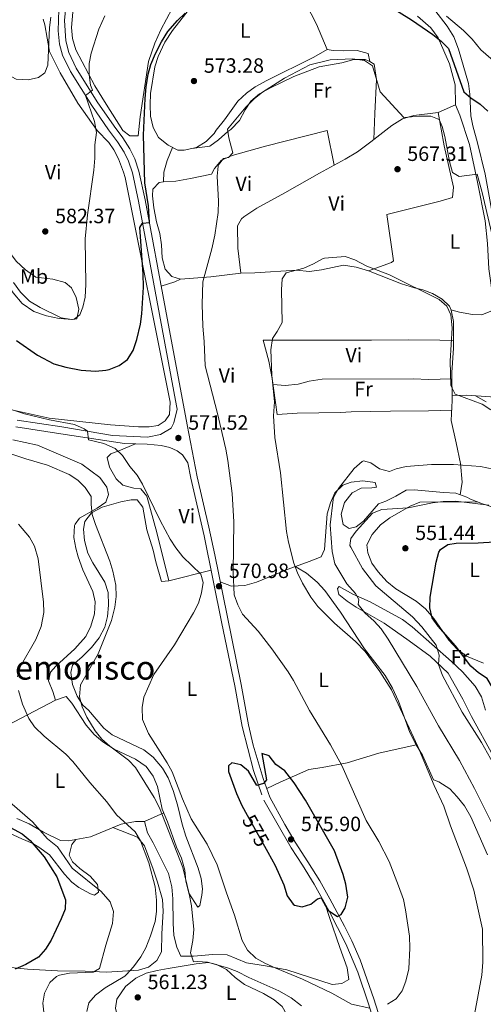
# Model space of a CAD drawing. Extents: x 546263 to 553136, y 710289 to 714964.
# Drawn here: x 546951 to 547176, y 710874 to 711351 of the extents above; entities that cross this region are included whole.
import ezdxf
from ezdxf.enums import TextEntityAlignment as Align

# ---------------------------------------------------------------- set-up
doc = ezdxf.new("R2010")
doc.units = 0
doc.header["$MEASUREMENT"] = 0
doc.linetypes.add('DGN Style 3', pattern=[109.36496200000002, 78.11783000000001, -31.24713200000001])
doc.linetypes.add('DGN Style 5', pattern=[54.68248100000001, 23.435349, -31.24713200000001])
for name, color, linetype in [('Nivel 16', 7, 'Continuous'), ('Nivel 21', 7, 'Continuous'), ('Nivel 22', 7, 'Continuous'), ('Nivel 36', 7, 'Continuous'), ('Nivel 37', 7, 'Continuous'), ('Nivel 4', 7, 'Continuous'), ('Nivel 41', 7, 'Continuous'), ('Nivel 45', 7, 'Continuous'), ('Nivel 5', 7, 'Continuous'), ('Nivel 7', 7, 'Continuous')]:
    doc.layers.add(name, color=color, linetype=linetype)
doc.styles.add('Style-arial', font='arial.shx', dxfattribs={"bigfont": 'arialbig.shx'})
doc.styles.add('Style-ariali', font='ariali.shx', dxfattribs={"bigfont": 'arialibig.shx'})
doc.styles.add('Style-arialn', font='arialn.shx', dxfattribs={"bigfont": 'arialnbig.shx'})
doc.styles.add('Style-times', font='times.shx', dxfattribs={"bigfont": 'timesbig.shx'})

# ---------------------------------------------------------------- blocks, each defined once
blk = doc.blocks.new('5PATER')
at = {"layer": 'Nivel 7', "linetype": 'Continuous', "lineweight": 0}
h = blk.add_hatch(color=53, dxfattribs=at)
edge = h.paths.add_edge_path()
edge.add_ellipse((0, 0), major_axis=(-1.095731442945027, -1.110710700472634), ratio=0.9994222409660316, start_angle=0, end_angle=360)

msp = doc.modelspace()

# ---------------------------------------------------------------- linework, layer by layer
at = {"layer": 'Nivel 16', "color": 1, "linetype": 'Continuous', "lineweight": 13}
msp.add_polyline3d([(547085.28, 711229.52, 564.76), (547091.56, 711228.8800000001, 564.84), (547097.3600000001, 711229.6799999999, 564.96), (547107.96, 711231.8400000001, 565.2), (547114.1200000001, 711230.96, 565.4), (547120.1200000001, 711229.2, 565.44), (547136.1599999999, 711222.8800000001, 566.16), (547142.3999999999, 711220.96, 566.4), (547146.52, 711219.9199999999, 566), (547151.2, 711218.1599999999, 566.04), (547155.76, 711215.44, 566.28), (547159.3999999999, 711212, 566.52), (547160.1200000001, 711210.1599999999, 566.12), (547161.3200000001, 711204.6400000001, 566.16), (547161.28, 711191.6799999999, 565.84), (547160.44, 711179.8400000001, 565.44), (547160.6799999999, 711166.3999999999, 564.32)], dxfattribs=at)
at = {"layer": 'Nivel 21', "color": 7, "linetype": 'Continuous', "lineweight": 0}
for points in [[(546949.9450000001, 711156.845, 569.024), (546971.5249999999, 711153.541, 569.591), (546996.176, 711149.344, 570.751), (547013.0249999999, 711148.5619999999, 571.11), (547019.3999999999, 711149.8400000001, 571.3100000000001), (547024.52, 711152.8800000001, 571.59), (547025.8, 711155.52, 571.63), (547027.5320000001, 711162.098, 571.273), (547027.2069999999, 711163.7760000001, 572.033), (547017.6399999999, 711214.8800000001, 573.5), (547008.72, 711262.8800000001, 575.74), (547005.7720000001, 711276.605, 576.324), (547003.913, 711282.2339999999, 576.695), (547001.76, 711286.72, 577.1800000000001), (546998.48, 711291.6799999999, 577.82), (546994.24, 711297.44, 578.0600000000001), (546986.04, 711309.2, 579.54), (546975.76, 711325.76, 581.46), (546971.962, 711333.7110000001, 582.282), (546970.452, 711339.0430000001, 582.867), (546969.8300000001, 711345.4180000001, 583.25), (546970.0800000001, 711355.8400000001, 584.34)], [(547030, 711140.0800000001, 571.35), (547032.5700000001, 711136.129, 572.033), (547034.0109999999, 711128.7039999999, 571.273), (547040.48, 711100.72, 570.78), (547049.1059999999, 711058.31, 571.3820000000001), (547055.3200000001, 711028.0800000001, 572.94), (547058.913, 711008.4310000001, 573.965), (547064.48, 710987.04, 574.86), (547068.413, 710975.185, 575.421)], [(547069.52, 710972.6400000001, 575.5), (547082.6329999999, 710949.51, 575.949), (547088.105, 710941.1370000001, 575.9540000000001), (547093.7890000001, 710931.9890000001, 575.609), (547101.0800000001, 710918.8800000001, 575.22), (547109.2, 710903.1200000001, 573.7), (547114.946, 710889.369, 571.944), (547120.1440000001, 710873.916, 570.138), (547125.962, 710855.3119999999, 568.205)]]:
    msp.add_polyline3d(points, dxfattribs=at)
at = {"layer": 'Nivel 21', "color": 7, "linetype": 'DGN Style 3', "lineweight": 0}
for points in [[(546973.301, 711355.406, 584.34), (546972.8589999999, 711350.439, 583.79), (546973.4920000001, 711340.5689999999, 582.947), (546974.99, 711334.865, 582.283), (546978.598, 711327.3130000001, 581.46), (546988.7390000001, 711310.977, 579.54), (546996.8659999999, 711299.3219999999, 578.0600000000001), (547001.1300000001, 711293.53, 577.82)], [(547001.1300000001, 711293.53, 577.82), (547004.577, 711288.317, 577.1800000000001), (547006.915, 711283.4439999999, 576.695), (547008.8940000001, 711277.453, 576.324), (547011.888, 711263.514, 575.74), (547021.7339999999, 711210.5590000001, 573.314), (547032.237, 711154.557, 571.811), (547037.172, 711129.375, 571.273), (547042.858, 711105.03, 570.833), (547045.635, 711091.611, 570.692), (547051.6059999999, 711062.2080000001, 571.229), (547058.4920000001, 711028.6950000001, 572.94), (547062.0689999999, 711009.129, 573.965), (547064.355, 710999.406, 574.393), (547069.0519999999, 710983.182, 575.088), (547072.4140000001, 710974.085, 575.5), (547079.544, 710960.8759999999, 575.798), (547084.686, 710952.307, 575.933), (547090.8289999999, 710942.8729999999, 575.9540000000001), (547096.574, 710933.6270000001, 575.609), (547101.486, 710924.916, 575.368), (547108.585, 710911.584, 574.539), (547112.131, 710904.4850000001, 573.7), (547116.138, 710895.3900000001, 572.541), (547122.7509999999, 710876.385, 570.303), (547132.0460000001, 710846.7790000001, 567.3050000000001)], [(546949.2220000001, 711153.5530000001, 569.024), (546971.02, 711150.216, 569.591), (547001.9879999999, 711145.5419999999, 570.923), (547012.9199999999, 711145.2, 571.11), (547019.72, 711144.48, 571.23), (547023.8400000001, 711143.6000000001, 571.3100000000001), (547027.3999999999, 711141.9199999999, 571.39), (547030, 711140.0800000001, 571.35)]]:
    msp.add_polyline3d(points, dxfattribs=at)
at = {"layer": 'Nivel 22', "color": 30, "linetype": 'DGN Style 5', "lineweight": 30, "elevation": 575, "flags": 128}
msp.add_lwpolyline([(547061.3049999999, 710965.47), (547071.372, 710947.5120000001)], dxfattribs=at)
at = {"layer": 'Nivel 36', "color": 92, "linetype": 'Continuous', "lineweight": 0, "extrusion": (-0.4750228014053811, 0.8564904879708672, 0.2019341035100547), "elevation": 349273.7288958543, "flags": 128}
msp.add_lwpolyline([(-823182.9132945482, -71440.23980325801), (-823144.8575340612, -71445.54918116506), (-823126.927414587, -71446.77442222054)], dxfattribs=at)
at = {"layer": 'Nivel 36', "color": 92, "linetype": 'Continuous', "lineweight": 0, "extrusion": (-0.1549754463274475, -0.06851667671799283, 0.9855394847732538), "elevation": -132931.2335698201, "flags": 128}
msp.add_lwpolyline([(-429058.9929376268, 776483.8476965579), (-429058.9929376267, 776494.263998541)], dxfattribs=at)
at = {"layer": 'Nivel 36', "color": 92, "linetype": 'Continuous', "lineweight": 0}
for points in [[(547066.3999999999, 711392.8, 579.44), (547072.28, 711385.3600000001, 578.08), (547089.8, 711358.6400000001, 574.6800000000001), (547095, 711348.72, 573.5600000000001), (547100.0800000001, 711336.3200000001, 572.76)], [(547034.6270000001, 711288.456, 572.434), (547030.8, 711287.6000000001, 572.5600000000001), (547027.72, 711287.6000000001, 572.48), (547023.1200000001, 711290, 573.32), (547018.3999999999, 711293.6799999999, 573.92), (547015.8400000001, 711298.56, 574.08), (547014.6000000001, 711304.1599999999, 574.08), (547014.3200000001, 711309.52, 574.04), (547014.48, 711315.1200000001, 574.04), (547016.6799999999, 711328, 574.12), (547018.24, 711333.04, 574.16), (547021.44, 711339.9199999999, 574.48), (547025.1200000001, 711345.6799999999, 574.6800000000001), (547038.1599999999, 711362.1599999999, 575.28)], [(546977.28, 711358.1599999999, 582.8000000000001), (546976.3200000001, 711347.1200000001, 582.16), (546976.8, 711341.76, 581.4), (546978.3600000001, 711336.1599999999, 580.96), (546987.6399999999, 711318.8, 579.08), (546993, 711309.8400000001, 578.24), (547001.2, 711297.2, 576.92), (547004.6000000001, 711294.56, 576.4), (547008.52, 711294.6400000001, 575.88), (547009.56, 711303.8400000001, 576.28), (547013.6399999999, 711330.56, 576.76), (547016.6000000001, 711339.52, 577), (547019.56, 711346, 577.44), (547025, 711356.3200000001, 577.72)], [(547152.24, 711355.52, 579), (547158.24, 711347.6799999999, 578.52), (547161.44, 711342.56, 578.12), (547163.6799999999, 711336.56, 577.88), (547168.6399999999, 711320, 575.92), (547169.28, 711314.8, 575.36), (547169.76, 711304.3200000001, 574.12), (547170.72, 711299.3600000001, 573.8000000000001), (547172.96, 711291.2, 573.44), (547176.6000000001, 711276, 572.16), (547181.72, 711248.3999999999, 570), (547184.3999999999, 711232, 569.28), (547185.28, 711224.24, 568.92), (547184.8400000001, 711207.44, 568.52), (547185.1599999999, 711197.1200000001, 567.84), (547185.9199999999, 711194.96, 567.72), (547190.28, 711194, 567.92), (547217.8400000001, 711189.6000000001, 570.2), (547237.04, 711188.56, 571.2), (547242.6799999999, 711188.56, 571.5600000000001), (547249.4240000001, 711189.631, 572.466)], [(546962.6000000001, 711351.04, 585.77), (546963.3999999999, 711348.3200000001, 585.61), (546965.6799999999, 711335.44, 584.73), (546970.76, 711325.1200000001, 583.73), (546979.3200000001, 711310.3999999999, 582.33), (546988.76, 711297.1200000001, 580.01), (546994.3600000001, 711291.28, 578.73), (546996.76, 711287.8400000001, 578.21), (546999.0800000001, 711283.3600000001, 577.57), (547001.3999999999, 711277.04, 577.17), (547002.28, 711274.3200000001, 577.09), (547024, 711165.52, 572.33), (547023.6799999999, 711159.6000000001, 572.09), (547021.6399999999, 711156.3999999999, 572.01), (547018.2, 711154.1599999999, 571.85), (547013.9199999999, 711153.6000000001, 571.73), (547008.76, 711153.6000000001, 571.69), (546995.1599999999, 711154.56, 571.33), (546965.52, 711157.8400000001, 570.25), (546943.6399999999, 711162.6400000001, 569.97)], [(547143.8400000001, 711352.48, 575.24), (547150.3999999999, 711346.96, 574.96), (547153.9199999999, 711342, 574.52), (547159.3600000001, 711329.44, 573.24), (547162.1599999999, 711319.2, 572.64), (547162.28, 711309.6000000001, 571.8000000000001), (547164.3600000001, 711304.6400000001, 571.32), (547169.04, 711290.3200000001, 570.6800000000001), (547172.9199999999, 711272.0800000001, 569.44), (547176.72, 711253.3600000001, 567.48), (547177.76, 711242.3999999999, 567.2), (547178.44, 711230.0800000001, 567.04), (547180.6000000001, 711215.2, 567.12), (547180.28, 711210, 566.88), (547175.1200000001, 711207.76, 566.8000000000001), (547170.56, 711207.9199999999, 566.6), (547164.24, 711209.1200000001, 566.24), (547160.06, 711210.314, 566.16)], [(547034.6270000001, 711288.456, 572.434), (547043.3200000001, 711289.52, 571.16), (547047.44, 711292.56, 570.6), (547052.04, 711296.72, 570.12), (547053.48, 711297.6799999999, 570.12), (547057.6000000001, 711301.9199999999, 570), (547060.3200000001, 711307.2, 569.72), (547063.2, 711311.44, 569.64), (547067.3999999999, 711314.8800000001, 569.6), (547072.6799999999, 711317.76, 569.6800000000001), (547084, 711323.3600000001, 569.92), (547096.2, 711327.9199999999, 569.96), (547107.1599999999, 711330, 570.04), (547113.1200000001, 711331.6000000001, 570.2), (547118.48, 711331.6000000001, 570.36), (547120.72, 711330.6400000001, 570.6800000000001), (547120, 711334.48, 571.6800000000001), (547114.6399999999, 711335.9199999999, 572.44), (547108.2, 711335.6799999999, 572.6800000000001), (547102.96, 711335.8400000001, 572.76), (547100.0800000001, 711336.3200000001, 572.76), (547093.72, 711332.6400000001, 572.52), (547070.8400000001, 711321.44, 572.08), (547065.24, 711318.3200000001, 572.08), (547061.1200000001, 711315.28, 572.08), (547056.9199999999, 711311.44, 572.08), (547050.3600000001, 711302.24, 572.24), (547046.3600000001, 711297.28, 572.24), (547045.3999999999, 711295.6799999999, 572.32), (547041.56, 711291.76, 572.32), (547036.8800000001, 711288.96, 572.36), (547034.6270000001, 711288.456, 572.434)], [(547122.808, 711292.8330000001, 568.3530000000001), (547123.2, 711305.3600000001, 568.75), (547124.04, 711321.9199999999, 569.87), (547122.8800000001, 711329.28, 570.39), (547120.72, 711330.6400000001, 570.6800000000001)], [(547058.3200000001, 711228.0800000001, 568.36), (547056.8, 711240.1599999999, 568.6), (547056.6399999999, 711250.96, 568.52), (547058.6000000001, 711254.3999999999, 568.24), (547059.6799999999, 711255.28, 568.2), (547066.1200000001, 711259.52, 567.88), (547079.56, 711266.96, 567.2), (547096.44, 711276.48, 567.16), (547108.8800000001, 711283.2, 567.6), (547114.76, 711286.8800000001, 567.88), (547121.3200000001, 711291.6799999999, 568.2), (547131.44, 711299.52, 569.24), (547136.6000000001, 711302.8800000001, 569.96), (547142.04, 711304.3999999999, 570.32), (547153.96, 711305.8400000001, 571.6), (547162.28, 711309.6000000001, 571.8000000000001)], [(547153.96, 711305.8400000001, 571.6), (547156.8800000001, 711289.6799999999, 570.04), (547161.3200000001, 711269.76, 568.88), (547160.8800000001, 711264.72, 567.8000000000001), (547154.9199999999, 711262.96, 567.2), (547129.04, 711256.3999999999, 565.6), (547132.28, 711234, 565.6), (547131.28, 711233.1200000001, 565.6), (547120.1200000001, 711229.2, 565.44)], [(547020.8800000001, 711272.3200000001, 573.0600000000001), (547026.8400000001, 711272.56, 572.82), (547033.8800000001, 711273.8400000001, 572.22), (547044.0800000001, 711276, 570.66), (547045.48, 711278.72, 570.3000000000001), (547048.96, 711282.72, 570.02), (547054.1200000001, 711284.96, 569.7), (547070.3200000001, 711289.6000000001, 568.58), (547100.2, 711297.2, 568.26), (547103.5279999999, 711280.3090000001, 567.41)], [(547025.193, 711288.9180000001, 572.941), (547022.6399999999, 711282.6400000001, 573.26), (547020.96, 711276.96, 573.1800000000001), (547020.8800000001, 711272.3200000001, 573.0600000000001), (547018.76, 711272, 572.98), (547015.72, 711268.8, 572.94), (547015.52, 711265.44, 572.94), (547016.1599999999, 711259.6000000001, 572.94), (547017.48, 711252.8800000001, 572.94), (547019, 711247.28, 572.94), (547019.8800000001, 711241.6799999999, 572.86), (547020.1599999999, 711235.44, 572.7), (547021.6399999999, 711229.9199999999, 572.54), (547024.8800000001, 711226.48, 572.3000000000001), (547029.1200000001, 711225.1200000001, 572.0600000000001), (547026.28, 711223.76, 572.62), (547019.662, 711221.699, 573.824)], [(546939.44, 711238.3999999999, 578.61), (546944.0800000001, 711241.2, 580.25), (546946.1599999999, 711240.24, 581.09), (546946.6399999999, 711237.52, 581.49), (546949.48, 711233.76, 581.73), (546953.9199999999, 711229.6000000001, 582.13), (546958.96, 711226.1599999999, 582.61), (546967.1599999999, 711225.04, 582.53), (546973.2, 711223.52, 582.13), (546976.24, 711220.96, 581.17), (546978.56, 711216.1599999999, 580.0500000000001), (546979.76, 711210.6400000001, 579.33), (546978.9199999999, 711205.9199999999, 578.9300000000001), (546976.96, 711205.52, 579.01), (546970.3200000001, 711206, 578.85), (546964.1599999999, 711207.28, 578.77), (546957.96, 711209.52, 578.61), (546952.3600000001, 711213.3600000001, 578.21), (546948, 711218.56, 577.89), (546944.3200000001, 711224.0800000001, 577.89), (546941.2, 711229.8400000001, 577.97), (546940.2, 711233.3600000001, 577.89), (546939.6799999999, 711236.56, 577.89), (546939.44, 711238.3999999999, 578.61)], [(547085.28, 711229.52, 564.76), (547065.1599999999, 711228.1599999999, 566.2), (547058.3200000001, 711228.0800000001, 568.36), (547043.8, 711226.3200000001, 570.24), (547029.1200000001, 711225.1200000001, 572.0600000000001)], [(547161.291, 711195.3600000001, 565.9300000000001), (547154.72, 711195.52, 564.29), (547139.6000000001, 711195.6799999999, 563.65), (547121.52, 711195.52, 563.17), (547090.3200000001, 711195.6000000001, 563.45), (547077.56, 711195.52, 564.09), (547069.04, 711195.6000000001, 565.0500000000001), (547071.8400000001, 711185.44, 566.45), (547073.52, 711177.04, 565.77), (547075.9199999999, 711159.6000000001, 564.17), (547085.6000000001, 711160.1599999999, 562.57), (547106.6399999999, 711160.56, 561.9300000000001), (547111.8, 711160.8800000001, 561.85), (547130.8, 711161.1200000001, 561.73), (547149.28, 711161.3600000001, 562.41), (547160.466, 711161.665, 562.1800000000001)], [(547160.638, 711168.794, 564.519), (547167.72, 711168.8800000001, 565.24), (547179.28, 711168.0800000001, 566.5600000000001), (547184.8400000001, 711166.72, 567.04), (547190, 711164.6400000001, 567), (547192.8, 711166.72, 567.2), (547194.1599999999, 711169.8400000001, 567.16), (547192.8400000001, 711179.9199999999, 567.48), (547197.2, 711188.24, 568.08), (547198.0830000001, 711192.754, 568.565)], [(547160.4920000001, 711176.898, 563.0600000000001), (547149.2, 711176.56, 562.9), (547142, 711176.8800000001, 562.94), (547097.72, 711176.6400000001, 562.78), (547091.44, 711175.6799999999, 563.02), (547086.1200000001, 711174.24, 563.26), (547079.8400000001, 711173.6000000001, 563.42), (547073.926, 711174.0930000001, 563.42)], [(547164.602, 711120.663, 556.889), (547165.48, 711126.8, 558.13), (547164.72, 711135.8400000001, 559.89), (547162.6399999999, 711145.8400000001, 562.25), (547160.24, 711156.6400000001, 563.85), (547160.6799999999, 711166.3999999999, 564.32)], [(547171.906, 711168.5900000001, 565.717), (547177.1599999999, 711165.76, 565.4)], [(547023.3600000001, 711078.96, 569.77), (547019.8, 711078.56, 568.77), (547017.0800000001, 711088.0800000001, 567.97), (547015.76, 711093.8400000001, 567.69), (547012.8, 711103.6799999999, 567.8100000000001), (547010.76, 711114.72, 568.45), (547008.0800000001, 711118.24, 568.41), (547005.1200000001, 711118.24, 568.13), (547000.1599999999, 711117.2, 567.29), (546991.1200000001, 711114.6400000001, 565.69), (546986, 711111.9199999999, 564.53), (546982.76, 711107.76, 564.13), (546982.1599999999, 711104, 563.89), (546982.6000000001, 711098.56, 563.73), (546984.24, 711092.3200000001, 563.85), (546986.6399999999, 711087.6000000001, 564.01), (546992.44, 711078.3200000001, 564.65), (546994.0800000001, 711073.3600000001, 564.61), (546994.1200000001, 711067.2, 564.65), (546993.72, 711061.6799999999, 564.77), (546992.3999999999, 711056.48, 564.77), (546989.72, 711051.28, 564.77), (546985.96, 711046.72, 564.73), (546981.3600000001, 711042.1599999999, 564.69), (546976.72, 711038.0800000001, 564.49), (546975.8800000001, 711034.56, 564.45), (546976.8, 711028.72, 564.57), (546979, 711023.04, 564.89), (546981.8, 711018.72, 565.33), (546984.52, 711016.3200000001, 565.65), (546992, 711007.52, 567.13), (546996, 711004.3200000001, 567.8100000000001), (547011.3200000001, 710997.04, 569.13), (547015.8800000001, 710993.52, 569.29), (547020.28, 710988.24, 569.61), (547023.0800000001, 710983.44, 569.73), (547025.44, 710977.44, 569.49), (547027.6000000001, 710970.48, 569.33), (547029.8400000001, 710961.04, 569.25), (547031.6000000001, 710955.28, 569.01), (547037.6000000001, 710939.6799999999, 568.21), (547039.04, 710934.72, 568.01), (547039.6799999999, 710929.6799999999, 567.69), (547039.48, 710926.72, 567.69), (547038.44, 710921.6799999999, 566.45), (547037.44, 710920.8, 565.65), (547033.0800000001, 710927.6000000001, 564.69), (547031.6399999999, 710933.3600000001, 564.85), (547031.2, 710938.8, 564.9300000000001), (547029.48, 710944.56, 565.09), (547027.0800000001, 710949.8400000001, 565.09), (547022.76, 710962.24, 564.9300000000001), (547020.24, 710968.24, 564.77), (547017.96, 710979.3600000001, 565.73), (547015.8800000001, 710984.3200000001, 565.77), (547012.3600000001, 710988.96, 565.8100000000001), (547007.28, 710992.48, 565.33), (546996.8800000001, 710997.3600000001, 564.45), (546991.48, 711000.96, 564.33), (546987.2, 711004.48, 564.13), (546983.3600000001, 711008.96, 563.89), (546976.48, 711019.6799999999, 563.49), (546973.72, 711022.96, 563.25), (546968.56, 711021.1200000001, 561.77), (546967.1599999999, 711025.3600000001, 561.69), (546965.1200000001, 711030.56, 561.13), (546966.0800000001, 711034.72, 560.89), (546968.6399999999, 711037.6000000001, 560.85), (546977.8800000001, 711046.0800000001, 561.09), (546983.1599999999, 711051.9199999999, 561.09), (546985.56, 711056.96, 561.25), (546987.48, 711062.96, 561.41), (546987.8, 711068.8, 561.53), (546986.6399999999, 711073.8400000001, 561.57), (546981.76, 711084.3200000001, 561.53), (546979.52, 711090.56, 561.57), (546978.3999999999, 711094.8, 561.57), (546977.44, 711100, 561.85), (546977.6399999999, 711105.76, 562.45), (546978, 711106.48, 562.9300000000001), (546980.1200000001, 711109.28, 563.57), (546988.6799999999, 711114.0800000001, 565.13), (546992.96, 711117.1200000001, 565.9300000000001), (546994.1200000001, 711120.72, 566.17), (546993.3600000001, 711124.3999999999, 566.21), (546989.96, 711128.96, 566.21), (546981.2, 711135.44, 566.09), (546959.8400000001, 711144.6400000001, 566.0500000000001), (546947.8, 711147.28, 565.9300000000001)], [(547043.8559999999, 711084.1170000001, 571.015), (547023.3600000001, 711078.96, 569.77), (547017.56, 711102.3200000001, 569.8100000000001), (547012.8, 711119.9199999999, 569.9300000000001), (547009.8, 711123.6000000001, 570.01), (547006.3999999999, 711123.9199999999, 569.85), (547001.2, 711125.3600000001, 569.61), (546997.8800000001, 711128.3999999999, 569.45), (546994.6399999999, 711134, 569.29), (546993.56, 711138.6400000001, 569.41), (546995.3999999999, 711140.56, 569.65), (546999.24, 711141.9199999999, 570.21), (547007.2080000001, 711145.378, 571.0120000000001)], [(547048.3160000001, 711078.406, 570.933), (547053.76, 711076.3999999999, 570.01), (547060.1599999999, 711076.6400000001, 569.0500000000001), (547065.9199999999, 711078.24, 568.25), (547081.28, 711084.56, 565.37), (547091.48, 711088.24, 563.53), (547097.2, 711090.6400000001, 562.29), (547098.76, 711094.0800000001, 561.9300000000001), (547100.1599999999, 711111.44, 560.65), (547101.72, 711116.72, 560.09), (547103.8800000001, 711121.6000000001, 559.65), (547107.6799999999, 711125.3600000001, 559.21), (547111.72, 711126.8, 559.09), (547117.44, 711127.3600000001, 558.89), (547123.44, 711126.6400000001, 558.77), (547123.96, 711124.3200000001, 557.25), (547121.72, 711124.0800000001, 556.37), (547116.56, 711123.9199999999, 555.25), (547112.2, 711121.52, 555.01), (547108.52, 711116.8800000001, 555.01), (547106.96, 711111.2, 554.9300000000001), (547107.8400000001, 711106.24, 554.8100000000001), (547110.76, 711104.24, 554.73), (547114.1599999999, 711105.04, 554.73), (547117.8, 711107.9199999999, 554.89), (547124.96, 711116.24, 555.9300000000001), (547128.56, 711117.6000000001, 556.97), (547133.3600000001, 711120, 558.25), (547138.3999999999, 711122.96, 559.0500000000001), (547142.3200000001, 711123.1200000001, 558.8100000000001), (547156.56, 711121.6799999999, 557.25), (547162.3999999999, 711121.44, 556.97), (547167.8400000001, 711119.52, 556.77), (547169.52, 711118.56, 556.61), (547175.3600000001, 711116.24, 555.97), (547181.04, 711114.48, 555.57)], [(547173.2150000001, 711117.092, 556.205), (547167.04, 711117.28, 554.9300000000001), (547145.04, 711117.04, 554.37), (547140.3600000001, 711115.2, 554.29), (547135.76, 711112.48, 554.13), (547130.44, 711109.44, 553.49), (547125.9199999999, 711106.0800000001, 553.01), (547121.96, 711101.3600000001, 552.61), (547119.28, 711096.3999999999, 552.41), (547119.8, 711092.56, 552.37), (547121.8, 711087.52, 552.21), (547124.8, 711083.28, 552.21), (547128.96, 711078.6400000001, 552.17), (547133.3200000001, 711075.04, 552.13), (547143.1599999999, 711069.04, 551.0500000000001), (547147.8, 711065.3600000001, 550.57), (547151.8400000001, 711060.6400000001, 550.17), (547159, 711050.24, 549.57), (547163.1599999999, 711045.9199999999, 549.33), (547167.6399999999, 711042.48, 549.0500000000001), (547170.3999999999, 711041.3600000001, 549.0500000000001), (547175.8, 711039.04, 548.21)], [(547084.862, 711085.852, 564.723), (547085.72, 711085.28, 564.4), (547090.1200000001, 711082.6400000001, 564.32), (547095.2, 711078.3200000001, 564.32), (547098.9199999999, 711074.24, 564.28), (547106.6000000001, 711063.8400000001, 564.28), (547118.28, 711046.0800000001, 564.72), (547128.24, 711033.1200000001, 565.12), (547131.76, 711026.8800000001, 565.2), (547134.72, 711020.72, 565.28), (547140.2, 711005.44, 565.08), (547143.1599999999, 710999.52, 565.12), (547146.28, 710994.56, 565.24), (547151.6000000001, 710982.48, 565.2), (547154.2, 710981.6000000001, 565.08), (547159.52, 710978.24, 564.44), (547163.1599999999, 710974.3200000001, 564.2), (547166.6000000001, 710969.9199999999, 564.04), (547169.8, 710964.6400000001, 563.96), (547177.8400000001, 710946.24, 563.96)], [(547180.6000000001, 710994.0800000001, 554.36), (547170, 711013.28, 554.32), (547165.8400000001, 711021.6799999999, 554.36), (547158.76, 711034.24, 554.5600000000001), (547149.96, 711042.48, 556.08), (547139.8800000001, 711049.9199999999, 557.6800000000001), (547127.76, 711058.3999999999, 559), (547114.2, 711066.24, 560.44), (547109.8800000001, 711069.1200000001, 560.64), (547105.8, 711072.3999999999, 560.76), (547105.1599999999, 711075.2, 560.6800000000001), (547105.9199999999, 711076.1599999999, 560.6), (547112.6000000001, 711072.48, 560.08), (547120.9199999999, 711068.8, 559.04), (547136.56, 711060.1599999999, 557.6), (547141.28, 711056.6400000001, 556.5600000000001), (547160.3200000001, 711039.9199999999, 554.32), (547165.6799999999, 711034.8800000001, 553.6), (547171.8, 711027.8400000001, 552.8000000000001), (547174.9199999999, 711022.72, 552.72), (547176.8800000001, 711016.3200000001, 553.12)], [(547070.8230000001, 710978.388, 575.3050000000001), (547077.3999999999, 710981.3600000001, 575.3100000000001), (547091.24, 710987.6000000001, 573.79), (547097.6799999999, 710988.48, 570.5500000000001), (547109.8800000001, 710990.8, 569.47), (547125.1599999999, 710995.52, 566.71), (547143.1599999999, 710999.52, 565.12)], [(546949.76, 710963.8400000001, 554.49), (546955.72, 710961.28, 554.97), (546962.72, 710957.1200000001, 555.65), (546971, 710953.2, 556.49), (546974.76, 710952.96, 556.65), (546985.52, 710954.96, 557.53), (547000.3600000001, 710961.04, 559.73), (547007.24, 710962.3200000001, 561.29), (547011.56, 710962.3999999999, 563.0500000000001), (547013.1200000001, 710956.8800000001, 563.37), (547015.8800000001, 710952, 563.41), (547023.24, 710937.2, 563.65), (547024.8400000001, 710930.6400000001, 563.69), (547025.3600000001, 710924.8, 563.89), (547025.48, 710913.1200000001, 564.29), (547025.8800000001, 710907.04, 564.09), (547027.3200000001, 710901.52, 564.17), (547029.24, 710897.04, 564.37), (547035.44, 710897.1200000001, 564.9300000000001), (547044.76, 710897.8400000001, 566.41), (547051.6399999999, 710897.6799999999, 568.17), (547061, 710893.9199999999, 568.97), (547070.2, 710892.48, 569.77), (547080.6000000001, 710890.3999999999, 570.49), (547102.52, 710883.3600000001, 571.9300000000001), (547107.2, 710883.8400000001, 572.49), (547110.56, 710885.8400000001, 572.41), (547109.76, 710891.44, 573.13), (547106.28, 710901.28, 574.25), (547101.3200000001, 710915.8400000001, 574.57), (547099.219, 710922.2239999999, 575.319)], [(546978.327, 710953.6229999999, 556.941), (546976.3600000001, 710951.2, 556.54), (546975.0800000001, 710946, 555.9), (546976.6799999999, 710942.8, 555.66), (546980.3200000001, 710939.52, 555.42), (546985.28, 710935.9199999999, 555.1), (546988.8800000001, 710931.8400000001, 554.7), (546989.3200000001, 710928.1599999999, 554.22), (546987.48, 710926.72, 553.34), (546985.44, 710927.3600000001, 552.9), (546979.8800000001, 710930.3200000001, 551.9), (546976.3999999999, 710932.96, 551.34), (546972.8400000001, 710936.8800000001, 550.94), (546965.6000000001, 710946.24, 550.62), (546960.48, 710949.9199999999, 550.1800000000001), (546957.1599999999, 710951.9199999999, 549.98), (546952.24, 710953.9199999999, 549.66), (546940.3999999999, 710959.28, 548.02)], [(546943.72, 710892, 549.7), (546954.8800000001, 710890.8, 551.0600000000001), (546969.44, 710890, 553.22), (546982.8800000001, 710889.8400000001, 555.86), (546993.1599999999, 710889.28, 557.7), (547008.72, 710890.24, 560.34), (547013.6000000001, 710891.76, 561.1), (547017.56, 710894.96, 561.3000000000001), (547019.9199999999, 710899.2, 560.94), (547019.96, 710907.8400000001, 560.42), (547020.6799999999, 710918.8800000001, 559.86), (547020.3999999999, 710924.56, 559.74), (547018, 710932.96, 559.7), (547015.76, 710939.28, 560.02), (547011.56, 710950.56, 559.98), (547008.28, 710954.72, 559.5), (546996.284, 710959.3700000001, 559.125)], [(547075.2, 710859.04, 559.84), (547081.2, 710862.8, 560.64), (547081.24, 710865.3600000001, 561.12), (547079.6000000001, 710870.48, 561.88), (547078.28, 710872.6400000001, 562.12), (547074.3999999999, 710875.9199999999, 562.6), (547069.28, 710878.96, 563.08), (547060.0800000001, 710883.44, 563.8000000000001), (547055.56, 710886.72, 564.36), (547051.3200000001, 710890.56, 564.48), (547046.56, 710893.1200000001, 564.44), (547042.6399999999, 710894, 564.44), (547036.72, 710893.3600000001, 563.88), (547023.1599999999, 710891.04, 562.72), (547017.8, 710890.1599999999, 561.8000000000001), (547012.3999999999, 710888.8800000001, 561.08), (547007.3999999999, 710886.48, 561), (547002.48, 710882.3999999999, 561), (546998.2, 710876.24, 560.84), (546997.56, 710871.9199999999, 560.6), (546998.6799999999, 710867.04, 559.96), (547000.48, 710864.72, 559.8000000000001), (547004.619, 710861.8630000001, 559.669)]]:
    msp.add_polyline3d(points, dxfattribs=at)
at = {"layer": 'Nivel 4', "color": 30, "linetype": 'Continuous', "lineweight": 30, "flags": 128}
for points, elevation in [([(547130.345, 711357.4450000001), (547140.96, 711350.72), (547151.24, 711343.6000000001), (547155.28, 711340.3999999999), (547158.9210000001, 711336.869), (547166.3999999999, 711315.9199999999), (547169.6799999999, 711312.96), (547174.24, 711309.8400000001), (547177.9539999999, 711306.4809999999)], 575), ([(546949.6340000001, 711195.415), (546959.744, 711188.2280000001), (546967.6399999999, 711184.0800000001), (546973.56, 711182.3999999999), (546981, 711180.96), (546987.96, 711180.56), (546992.9269999999, 711181.037), (546994.48, 711181.3600000001), (546999.3600000001, 711183.28), (547003.3940000001, 711186.233), (547006.064, 711190.479), (547007.9469999999, 711195.855), (547009.6399999999, 711203.3600000001), (547010.348, 711208.31), (547011.1599999999, 711221.28), (547011, 711227.6799999999), (547009.3999999999, 711250.1599999999), (547010.696, 711252.244), (547014.0800000001, 711252.56), (547013.56, 711260.6400000001), (547011.8, 711271.76), (547011.2010000001, 711294.9199999999), (547011.8800000001, 711312.72), (547012.3600000001, 711318.24), (547013.3600000001, 711324.3999999999), (547014.7649999999, 711329.1969999999), (547016.902, 711334.463), (547019.8400000001, 711340.087), (547023, 711345.04), (547027.6399999999, 711350.48), (547031.2550000001, 711353.933)], 575), ([(547153, 711088), (547154.3, 711092.791), (547155, 711094.1599999999), (547158.52, 711096.56), (547162.6000000001, 711097.2), (547173.3200000001, 711097.3600000001), (547181.1159999999, 711097.8729999999)], 550), ([(547231.7749999999, 710866.173), (547231.212, 710880.03), (547229.8800000001, 710894.72), (547227.869, 710907.56), (547224.76, 710920.8800000001), (547213.841, 710953.337), (547205.335, 710970.257), (547196.6799999999, 710989.04), (547191.3999999999, 710998.8800000001), (547192.24, 711008), (547183.8400000001, 711019.52), (547182.1200000001, 711022.48), (547180.1599999999, 711027.2), (547177.709, 711031.557), (547173.44, 711034.3999999999), (547169.645, 711037.658), (547162.3200000001, 711047.52), (547153.96, 711056.96), (547150.99, 711060.979), (547149.925, 711065.9340000001), (547150.0220000001, 711071.0819999999), (547153, 711088)], 550), ([(547071.372, 710947.5120000001), (547075, 710941.04), (547079.2, 710931.6799999999), (547080.72, 710926.3200000001), (547083.6059999999, 710922.2930000001), (547084.3600000001, 710921.76), (547088.0800000001, 710921.04), (547092.28, 710922.24), (547095.52, 710924.8), (547097.1599999999, 710925.3600000001), (547100.4240000001, 710919.4180000001), (547105.1599999999, 710916.3200000001), (547106.8800000001, 710917.28), (547108.9199999999, 710920.48), (547110.0800000001, 710925.76), (547109.2, 710931.9199999999), (547107.811, 710936.729), (547103.7080000001, 710948.159), (547089.658, 710972.7080000001), (547084.0800000001, 710981.0090000001), (547079.6000000001, 710986.8800000001), (547075.3200000001, 710990), (547072, 710994.0800000001), (547068.52, 710995.28), (547070.72, 710982.48), (547069.2, 710980.72), (547066.0800000001, 710979.8400000001), (547062.04, 710986.72), (547058.3600000001, 710989.76), (547053.96, 710990.8), (547052.3600000001, 710989.3600000001), (547052.3999999999, 710986.56), (547056.1599999999, 710975.9199999999), (547058.72, 710970.0800000001), (547061.3049999999, 710965.47)], 575), ([(546942.52, 710961.6799999999), (546952.3600000001, 710956.3200000001), (546956.1950000001, 710953.1089999999), (546963.088, 710945.22), (546969.2, 710935.52), (546973.3200000001, 710924.3999999999), (546973.1200000001, 710919.8400000001), (546971.3400000001, 710915.166), (546966.3600000001, 710904.8), (546963.6000000001, 710900.48), (546960.3200000001, 710896.6400000001), (546954.213, 710893.0449999999), (546948.939, 710890.807)], 550)]:
    msp.add_lwpolyline(points, dxfattribs=dict(at, elevation=elevation))
at = {"layer": 'Nivel 5', "color": 30, "linetype": 'Continuous', "lineweight": 0, "flags": 128}
for points, elevation in [([(546916.76, 711352.8800000001), (546920.227, 711349.2760000001), (546923.6399999999, 711348.3999999999), (546926.96, 711345.44), (546928.9199999999, 711341.3600000001), (546932.2, 711336.8800000001), (546940.1599999999, 711328.3200000001), (546944.96, 711324.3999999999), (546949.409, 711322.098), (546955.24, 711321.76), (546960.3600000001, 711322.8), (546963.28, 711325.1200000001), (546964.8400000001, 711328.8), (546965.6000000001, 711347.04), (546966.318, 711351.9890000001)], 585), ([(546948.206, 711223.4369999999), (546951.56, 711218.885), (546955.8470000001, 711214.4480000001), (546961.0260000001, 711211.3659999999), (546971.28, 711206.3200000001), (546976.267, 711205.533), (546977.48, 711205.76), (546980.3600000001, 711207.8400000001), (546981.76, 711211.52), (546982.855, 711216.4040000001), (546983.24, 711222.595), (546982.8800000001, 711244.6400000001), (546983.96, 711256.24), (546987.071, 711277.9299999999), (546987.56, 711283.6799999999), (546987.6399999999, 711290.24), (546988.3600000001, 711296.24), (546987.3999999999, 711301.44), (546983.0320000001, 711314.044), (546986.44, 711316.72), (546985.44, 711319.1200000001), (546984.831, 711324.085), (546984.8400000001, 711329.6799999999), (546985.845, 711334.581), (546989.5090000001, 711346.2069999999), (546992.44, 711352.72)], 580), ([(547157.8800000001, 711352.56), (547166.2, 711345.6000000001), (547170.3200000001, 711341.44), (547174.52, 711336.1599999999), (547187.9199999999, 711324.56), (547197.8, 711314.24), (547207.3600000001, 711306.48), (547215.871, 711301.023), (547223.8800000001, 711297.04)], 580), ([(547130.0800000001, 710943.04), (547125.095, 710952.6570000001), (547119, 710962.8800000001), (547107.1599999999, 710989.44), (547101.7409999999, 710999.497), (547091.6000000001, 711016.1599999999), (547083.8400000001, 711030.6400000001), (547081.182, 711034.8770000001), (547073.28, 711046.0800000001), (547066.689, 711054.487), (547059.0800000001, 711062.8), (547056.8589999999, 711067.277), (547055.02, 711072.227), (547054.642, 711083.0800000001), (547054.8400000001, 711107.52), (547054.0800000001, 711121.28), (547052.0020000001, 711137.21), (547050.9920000001, 711142.673), (547046.9199999999, 711160.0800000001), (547040.977, 711183.1980000001), (547040.538, 711194.913), (547039.8800000001, 711202.3200000001), (547039.6399999999, 711212.96), (547039.8400000001, 711223.76), (547044.3200000001, 711239.76), (547045.72, 711246.48), (547047.3230000001, 711257.443), (547047.547, 711262.8389999999), (547046.8800000001, 711274.96), (547047.3970000001, 711279.925), (547047.56, 711280.56), (547049.8400000001, 711283.52), (547052.3200000001, 711284), (547054.3600000001, 711286.3200000001), (547052.52, 711293.52), (547051.8400000001, 711297.76), (547060.6799999999, 711308.3999999999), (547064.8400000001, 711312.6400000001), (547068.7339999999, 711315.7779999999), (547079.3999999999, 711322.48), (547091.6799999999, 711329.04), (547101.548, 711331.3130000001), (547112.3600000001, 711331.9199999999), (547118.24, 711331.04), (547122.04, 711328.56), (547125.8659999999, 711315.9010000001), (547137.24, 711303.44), (547144.72, 711304.0800000001), (547150.3999999999, 711304.1599999999), (547154.44, 711302.3999999999), (547155.76, 711299.04), (547157.0800000001, 711294.2150000001), (547159.3200000001, 711282.1599999999), (547160.8, 711276.72), (547164, 711274.8), (547172.8400000001, 711275.9539999999), (547175.28, 711267.04), (547180.3200000001, 711244.96)], 570), ([(547073.28, 711178.6400000001), (547072.76, 711190.8), (547073.6799999999, 711196.3999999999), (547075.96, 711199.76), (547078.317, 711204.1769999999), (547078, 711220), (547078.3200000001, 711225.28), (547080.3200000001, 711228.24), (547088.8800000001, 711230.48), (547093.52, 711232.56), (547097.879, 711235.027), (547098.8400000001, 711235.3600000001), (547108.8, 711236.1599999999), (547113.503, 711234.467), (547119.28, 711231.3600000001), (547130.3999999999, 711227.28), (547154.3200000001, 711215.28), (547158.0730000001, 711212.0020000001), (547160.0800000001, 711207.76), (547160.6799999999, 711201.52), (547159.679, 711185.331), (547160.04, 711173.6000000001), (547162.0800000001, 711169.44), (547175.2, 711164.56), (547179.415, 711161.8670000001)], 565), ([(547171.557, 710868.8030000001), (547175.128, 710887.8189999999), (547175.5760000001, 710894.1939999999), (547175.3600000001, 710910.24), (547171.24, 710929.04), (547167.6000000001, 710939.8400000001), (547159.8, 710960.24), (547156.6399999999, 710969.736), (547151.9269999999, 710979.848), (547144.1200000001, 710998.72), (547131.3600000001, 711026.1599999999), (547125.6000000001, 711034.96), (547118.521, 711044.6910000001), (547113.7779999999, 711049.4909999999), (547103.6399999999, 711058.3999999999), (547095.6399999999, 711066.56), (547092.24, 711071.04), (547088.2, 711077.76), (547085.72, 711082.8), (547083.977, 711087.487), (547081.3500000001, 711097.6610000001), (547080.4210000001, 711102.9280000001), (547077.44, 711131.28), (547074.8, 711148.3200000001), (547074.084, 711158.9180000001), (547074.56, 711165.76), (547073.28, 711178.6400000001)], 565), ([(546943.6399999999, 711163.1200000001), (546953.4750000001, 711159.861), (546965.6810000001, 711156.9950000001), (546977.8, 711154.6400000001), (546982.342, 711152.5490000001), (546983.953, 711151.4240000001), (546984.48, 711147.2), (546991.96, 711145.44), (546997.44, 711143.1200000001), (547001.0430000001, 711139.6510000001), (547004.52, 711134.3999999999), (547008.04, 711130.0800000001), (547010.713, 711125.8500000001), (547019.2, 711108.24), (547024.0800000001, 711099.1200000001), (547026.7760000001, 711094.9099999999), (547030.182, 711090.5549999999), (547038.9199999999, 711082.1599999999), (547040.1200000001, 711078.0800000001), (547039.213, 711073.1640000001), (547037.743, 711068.165), (547035.355, 711063.47), (547026.1229999999, 711047.9909999999), (547016.1599999999, 711033.6000000001), (547011.3200000001, 711022.56), (547010.4780000001, 711017.622), (547010.719, 711011.814), (547013.6399999999, 711005.04), (547022.6799999999, 710990.72), (547025.1070000001, 710986.345), (547030, 710973.28), (547034.2420000001, 710963.6240000001), (547041.96, 710951.44), (547046.912, 710941.3030000001), (547051.28, 710927.76), (547055.2849999999, 710917.037), (547058.96, 710904.6400000001), (547061.52, 710900), (547065.6000000001, 710896.1599999999), (547069.925, 710893.649), (547075.227, 710891.199), (547088.1599999999, 710886), (547102.3600000001, 710879.1200000001), (547111.845, 710873.8019999999), (547120.771, 710871.9099999999)], 570), ([(546926.747, 711147.2760000001), (546954.2, 711138.0800000001), (546964.6399999999, 711134.96), (546975.2, 711130.3999999999), (546979.3999999999, 711127.6799999999), (546982.959, 711124.172), (546985.756, 711119.8640000001), (546985.72, 711116.0800000001), (546986.2409999999, 711111.1070000001), (546987.871, 711106.216), (546994.8400000001, 711088.48), (546996.325, 711083.71), (546997.76, 711076.8800000001), (546997.9199999999, 711071.44), (546997.3200000001, 711066.1599999999), (546995.72, 711059.76), (546989.24, 711043.6000000001), (546980.6799999999, 711028.48), (546980.1599999999, 711022.72), (546981.3859999999, 711017.878), (546983.629, 711012.8800000001), (546987.76, 711006.3200000001), (546991, 711002.1599999999), (546994.773, 710998.875), (547003.8400000001, 710992.0800000001), (547007.307, 710988.4750000001), (547016.28, 710973.9199999999), (547018.9199999999, 710969.04), (547030.166, 710940.054), (547033.2, 710927.28), (547034.3600000001, 710921.52), (547035.56, 710910.0800000001), (547035, 710904.6400000001), (547033.9199999999, 710898.6400000001), (547035.44, 710894.3200000001), (547037.24, 710894.48), (547042.226, 710894.132), (547051.8, 710891.3600000001), (547056.4780000001, 710889.5930000001), (547062.1200000001, 710886.72), (547076.635, 710880.3400000001), (547082.6399999999, 710876.96), (547087.6799999999, 710873.04)], 565), ([(547154.0109999999, 711008.622), (547143.56, 711027.6799999999), (547129.72, 711050.6400000001), (547126.3600000001, 711055.6799999999), (547122.96, 711059.44), (547118.3600000001, 711063.52), (547115.22, 711067.4110000001), (547115.3999999999, 711069.9199999999), (547113.9199999999, 711072.8), (547109.6799999999, 711077.52), (547103.804, 711087.1669999999), (547102.4879999999, 711093.158), (547101.605, 711106.1200000001), (547103.0009999999, 711118.3030000001), (547103.24, 711119.28), (547105.6340000001, 711123.6710000001), (547113.2, 711133.44), (547117.048, 711136.7409999999), (547117.76, 711137.04), (547121.24, 711136.1599999999), (547125.44, 711133.2), (547130.348, 711131.9199999999), (547133.48, 711133.2), (547138.3629999999, 711134.2890000001), (547150.591, 711135.254), (547161.3589999999, 711135.273), (547174.439, 711134.3870000001), (547198.96, 711129.2)], 560), ([(547187.96, 710977.44), (547174.8470000001, 711000.5619999999), (547165.4650000001, 711015.2779999999), (547156.04, 711033.1200000001), (547154.0800000001, 711038.48), (547154.3999999999, 711042.96), (547152.8570000001, 711047.733), (547145.9920000001, 711056.7), (547141.4580000001, 711061.49), (547123.6399999999, 711076.48), (547117.257, 711084.925), (547111.5179999999, 711095.2110000001), (547111.1200000001, 711096), (547111.56, 711099.52), (547114.1200000001, 711103.04), (547122.1599999999, 711111.6799999999), (547126.6000000001, 711113.52), (547139.3999999999, 711114.3200000001), (547151.1200000001, 711116.8), (547156.3200000001, 711117.44), (547162.52, 711117.6000000001), (547178.396, 711115.602)], 555), ([(546950.659, 711106.351), (546955.8800000001, 711100.0800000001), (546958.2860000001, 711095.6939999999), (546960.1300000001, 711089.662), (546962.72, 711068.56), (546962.821, 711063.558), (546961.496, 711056.818), (546959.034, 711050.5549999999), (546951.44, 711037.28), (546950.0560000001, 711032.4369999999)], 560), ([(546950.5730000001, 711025.767), (546952.469, 711019.2139999999), (546955.56, 711012.3200000001), (546958.422, 711008.219), (546963.0390000001, 711003.645), (546973.56, 710995.04), (546976.9709999999, 710991.3859999999), (546985.1100000001, 710981.27), (546993.3929999999, 710971.9439999999), (546998.04, 710965.6000000001), (547007.1599999999, 710957.3600000001), (547009.658, 710953.024), (547013.7649999999, 710942.267), (547016.767, 710930.72), (547017.44, 710924.1599999999), (547017.52, 710918.8), (547016.7660000001, 710913.862), (547014.56, 710906.8800000001), (547012.2, 710901.2), (547009.7930000001, 710896.8189999999)], 560), ([(547200.6399999999, 710871.44), (547202, 710877.28), (547202.358, 710882.2679999999), (547202.2919999999, 710887.3999999999), (547201.3600000001, 710899.28), (547197.1200000001, 710913.1200000001), (547193.558, 710928.682), (547190.8400000001, 710936.96), (547183.5630000001, 710954.0689999999), (547171.487, 710978.294), (547164.24, 710991.9199999999), (547154.0109999999, 711008.622)], 560), ([(546939.96, 710977.28), (546957.44, 710962.1599999999), (546964.72, 710954), (546969.48, 710950.0800000001), (546976.6399999999, 710939.76), (546990.7050000001, 710928.4950000001), (546995, 710923.44), (546996.672, 710918.6840000001), (546996.1200000001, 710912.96), (546992.8400000001, 710902.48), (546989.8, 710891.04), (546986.72, 710889.3600000001), (546975.3200000001, 710888.8800000001), (546970.4450000001, 710887.898), (546969.04, 710887.28)], 555), ([(547129.3200000001, 710873.76), (547133.48, 710876.3999999999), (547136.3999999999, 710880.3200000001), (547138.1680000001, 710884.996), (547139.6399999999, 710890.96), (547140.2, 710900.9979999999), (547139.94, 710906.754), (547138.0800000001, 710919.6000000001), (547137.087, 710924.504), (547134.7520000001, 710931.173), (547130.0800000001, 710943.04)], 570), ([(547009.7930000001, 710896.8189999999), (547006.3200000001, 710891.9199999999), (547002.942, 710888.263), (547002.04, 710887.44), (546992.56, 710881.76), (546987.96, 710878.24), (546984.652, 710874.5079999999), (546983.72, 710870.3200000001)], 560), ([(546969.04, 710887.28), (546965.8400000001, 710884.3200000001), (546963.24, 710879.2), (546962.365, 710874.273), (546962.96, 710868.48)], 555)]:
    msp.add_lwpolyline(points, dxfattribs=dict(at, elevation=elevation))

# ---------------------------------------------------------------- block references
at = {"layer": 'Nivel 7', "color": 53, "linetype": 'Continuous', "lineweight": 0}
for p in [(547035.6000000001, 711321.1200000001, 573.28), (547134.2, 711278.3999999999, 567.3100000000001), (546963.56, 711248.24, 582.37), (547028.04, 711148.1599999999, 571.52), (547138, 711094.72, 551.44), (547047.72, 711076.3200000001, 570.98), (547082.6399999999, 710953.6799999999, 575.9), (547008.3600000001, 710877.1200000001, 561.23)]:
    msp.add_blockref('5PATER', p, dxfattribs=at)

# ---------------------------------------------------------------- texts
at = {"layer": 'Nivel 37', "color": 92, "linetype": 'Continuous', "lineweight": 0, "style": 'Style-arialn'}
for s, p in [('L', (547060.4481597834, 711345.5900009999, 573.628)), ('Fr', (547097.7145157063, 711316.6300009999, 569.327)), ('Vi', (546967.3735199557, 711276.997001, 579.42)), ('Vi', (547059.7545199557, 711271.3500009999, 568.543)), ('Vi', (547104.7145199557, 711261.8300009998, 566.249)), ('L', (547162.0081597834, 711243.3500009999, 566.927)), ('Mb', (546958.0768623527, 711226.3900009999, 582.582)), ('Vi', (547113.0345199557, 711188.3100009998, 563.034)), ('Vi', (547051.6095199557, 711178.4440009999, 566.126)), ('Fr', (547117.7545157063, 711171.9100009999, 562.561)), ('Vi', (547032.1145199556, 711110.3100009998, 570.807)), ('L', (547171.5151597834, 711084.2550009999, 549.5840000000001)), ('Fr', (547164.5145157063, 711041.990001, 549.679)), ('L', (547098.4481597834, 711030.950001, 568.023)), ('L', (547034.6481597833, 711026.6300009999, 571.62)), ('L', (546970.7091597833, 710982.1130009999, 560.057)), ('L', (547053.6011597833, 710879.354001, 562.842))]:
    msp.add_text(s, height=7.000002, dxfattribs=at).set_placement(p, align=Align.MIDDLE_CENTER)
at = {"layer": 'Nivel 41', "color": 7, "linetype": 'Continuous', "lineweight": 0, "style": 'Style-arial'}
for s, p in [('573.28', (547040.3740000001, 711325.1200000001, 573.28)), ('567.31', (547138.9269999999, 711282.3999999999, 567.3100000000001)), ('582.37', (546968.3300000001, 711252.24, 582.37)), ('571.52', (547032.81, 711152.1599999999, 571.52)), ('551.44', (547142.774, 711098.72, 551.44)), ('570.98', (547052.494, 711080.3200000001, 570.98)), ('575.90', (547087.4140000001, 710957.6799999999, 575.9)), ('561.23', (547013.1340000001, 710881.1200000001, 561.23))]:
    msp.add_text(s, height=7.000002, dxfattribs=at).set_placement(p)
at = {"layer": 'Nivel 41', "color": 7, "linetype": 'Continuous', "lineweight": 0, "style": 'Style-ariali'}
msp.add_text('575', height=7.000002, rotation=299.275254264856, dxfattribs=at).set_placement((547065.5440445396, 710957.9088970288, 575), align=Align.MIDDLE_CENTER)
at = {"layer": 'Nivel 45', "color": 7, "linetype": 'Continuous', "lineweight": 0, "style": 'Style-times'}
msp.add_text('Valdemorisco', height=11.500002, dxfattribs=at).set_placement((546966.8639322533, 711036.845001, 557.064), align=Align.MIDDLE_CENTER)

doc.saveas('drawing.dxf')
